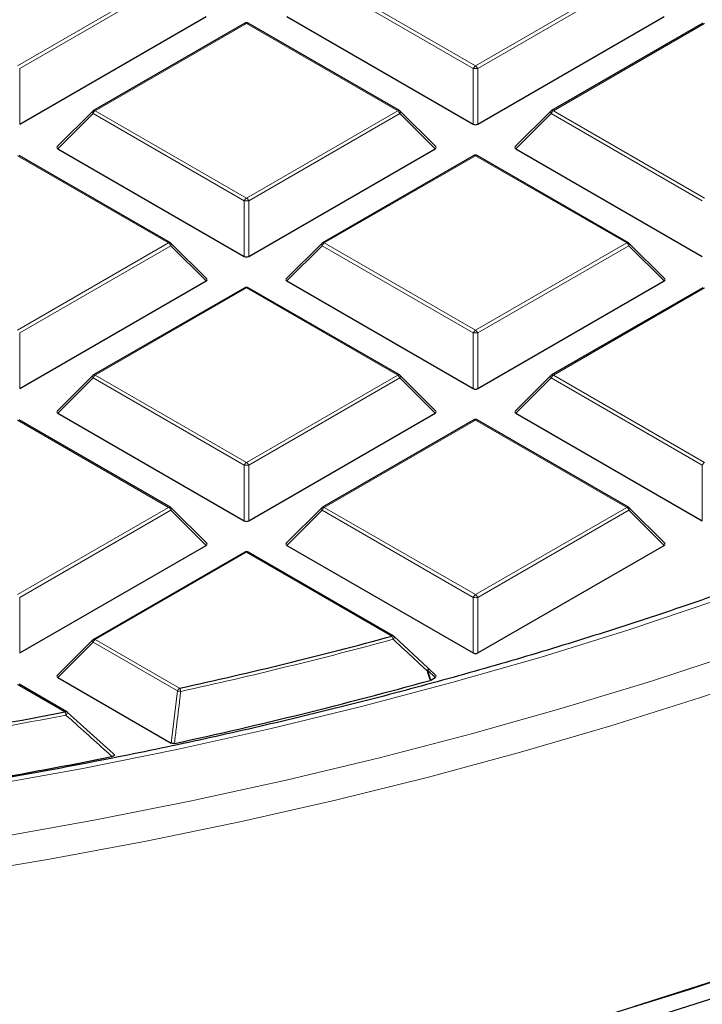
# Model space of a CAD drawing. Units: millimetres. Extents: x 0 to 420, y 0 to 297.
# Drawn here: x 322 to 333, y 174 to 189 of the extents above; entities that cross this region are included whole.
import ezdxf

# ---------------------------------------------------------------- set-up
doc = ezdxf.new("R2010")
doc.units = ezdxf.units.MM

msp = doc.modelspace()

# ---------------------------------------------------------------- linework, layer by layer
at = {"color": 8, "linetype": 'Continuous', "lineweight": 18}
for p, q in [((321.7707, 188.4945), (324.1713, 189.8803)), ((324.2063, 189.8367), (321.8057, 188.4509)), ((329.0088, 188.4509), (326.6082, 189.8367)), ((326.6432, 189.8803), (329.0438, 188.4945)), ((329.0438, 188.4945), (331.4444, 189.8803)), ((331.4794, 189.8367), (329.0788, 188.4509)), ((325.4072, 189.1668), (323.0066, 187.7809)), ((327.8078, 187.7809), (325.4072, 189.1668)), ((332.6803, 189.1668), (330.2797, 187.7809)), ((321.8057, 188.4509), (321.8057, 187.5678)), ((329.0088, 187.5678), (329.0088, 188.4509)), ((329.0788, 188.4509), (329.0788, 187.5678)), ((323.0066, 187.7809), (325.4072, 186.3951)), ((325.4072, 186.3951), (327.8078, 187.7809)), ((330.2797, 187.7809), (332.6803, 186.3951)), ((322.9716, 187.7374), (322.4118, 187.1775)), ((325.3722, 186.3516), (322.9716, 187.7374)), ((327.8428, 187.7374), (325.4422, 186.3516)), ((328.4027, 187.1775), (327.8428, 187.7374)), ((330.2447, 187.7374), (329.6849, 187.1775)), ((332.6453, 186.3516), (330.2447, 187.7374)), ((324.1713, 185.6816), (321.7707, 187.0674)), ((329.0438, 187.0674), (326.6432, 185.6816)), ((331.4444, 185.6816), (329.0438, 187.0674)), ((325.3722, 185.4685), (325.3722, 186.3516)), ((325.4422, 186.3516), (325.4422, 185.4685)), ((321.7707, 184.2958), (324.1713, 185.6816)), ((324.2063, 185.6381), (321.8057, 184.2522)), ((324.7661, 185.0782), (324.2063, 185.6381)), ((326.6082, 185.6381), (326.0483, 185.0782)), ((329.0088, 184.2522), (326.6082, 185.6381)), ((326.6432, 185.6816), (329.0438, 184.2958)), ((329.0438, 184.2958), (331.4444, 185.6816)), ((331.4794, 185.6381), (329.0788, 184.2522)), ((332.0392, 185.0782), (331.4794, 185.6381)), ((325.4072, 184.9681), (323.0066, 183.5823)), ((327.8078, 183.5823), (325.4072, 184.9681)), ((332.6803, 184.9681), (330.2797, 183.5823)), ((321.8057, 184.2522), (321.8057, 183.3691)), ((329.0088, 183.3691), (329.0088, 184.2522)), ((329.0788, 184.2522), (329.0788, 183.3691)), ((323.0066, 183.5823), (325.4072, 182.1964)), ((325.4072, 182.1964), (327.8078, 183.5823)), ((330.2797, 183.5823), (332.6803, 182.1964)), ((322.9716, 183.5387), (322.4118, 182.9788)), ((325.3722, 182.1529), (322.9716, 183.5387)), ((327.8428, 183.5387), (325.4422, 182.1529)), ((328.4027, 182.9788), (327.8428, 183.5387)), ((330.2447, 183.5387), (329.6849, 182.9788)), ((332.6453, 182.1529), (330.2447, 183.5387)), ((324.1713, 181.4829), (321.7707, 182.8688)), ((329.0438, 182.8688), (326.6432, 181.4829)), ((331.4444, 181.4829), (329.0438, 182.8688)), ((325.3722, 181.2698), (325.3722, 182.1529)), ((325.4422, 182.1529), (325.4422, 181.2698)), ((332.6453, 181.2698), (332.6453, 182.1529)), ((321.7707, 180.0971), (324.1713, 181.4829)), ((324.2063, 181.4394), (321.8057, 180.0536)), ((324.7661, 180.8795), (324.2063, 181.4394)), ((326.6082, 181.4394), (326.0483, 180.8795)), ((329.0088, 180.0536), (326.6082, 181.4394)), ((326.6432, 181.4829), (329.0438, 180.0971)), ((329.0438, 180.0971), (331.4444, 181.4829)), ((331.4794, 181.4394), (329.0788, 180.0536)), ((332.0392, 180.8795), (331.4794, 181.4394)), ((325.4072, 180.7694), (323.0066, 179.3836)), ((327.7152, 179.4371), (325.4072, 180.7694)), ((321.8057, 180.0536), (321.8057, 179.1705)), ((329.0088, 179.1705), (329.0088, 180.0536)), ((329.0788, 180.0536), (329.0788, 179.1705)), ((322.9716, 179.3401), (322.4118, 178.7802)), ((324.3106, 178.5671), (322.9716, 179.3401)), ((323.0066, 179.3836), (324.3456, 178.6106)), ((328.2884, 178.8945), (328.3358, 178.7416)), ((328.4027, 178.7802), (328.2884, 178.8945)), ((322.5251, 178.2346), (321.7707, 178.6701)), ((324.2114, 177.7412), (324.3106, 178.5671))]:
    msp.add_line(p, q, dxfattribs=at)
at = {"color": 7, "linetype": 'Continuous', "lineweight": 25}
for p, q in [((321.8057, 187.5678), (324.7661, 189.2768)), ((326.0483, 189.2768), (329.0088, 187.5678)), ((329.0788, 187.5678), (332.0392, 189.2768)), ((325.3787, 189.1696), (322.9781, 187.7838)), ((327.8364, 187.7838), (325.4358, 189.1696)), ((332.6518, 189.1696), (330.2512, 187.7838)), ((322.9662, 187.7747), (322.4027, 187.2112)), ((328.4117, 187.2112), (327.8482, 187.7747)), ((330.2393, 187.7747), (329.6758, 187.2112)), ((322.4118, 187.1775), (325.3722, 185.4685)), ((325.4422, 185.4685), (328.4027, 187.1775)), ((329.6849, 187.1775), (332.6453, 185.4685)), ((324.1998, 185.6844), (321.7992, 187.0703)), ((329.0152, 187.0703), (326.6146, 185.6844)), ((331.4729, 185.6844), (329.0723, 187.0703)), ((324.7752, 185.1118), (324.2117, 185.6754)), ((326.6028, 185.6754), (326.0393, 185.1118)), ((332.0483, 185.1118), (331.4848, 185.6754)), ((321.8057, 183.3691), (324.7661, 185.0782)), ((325.3787, 184.9709), (322.9781, 183.5851)), ((327.8364, 183.5851), (325.4358, 184.9709)), ((326.0483, 185.0782), (329.0088, 183.3691)), ((329.0788, 183.3691), (332.0392, 185.0782)), ((332.6518, 184.9709), (330.2512, 183.5851)), ((322.9662, 183.576), (322.4027, 183.0125)), ((328.4117, 183.0125), (327.8482, 183.576)), ((330.2393, 183.576), (329.6758, 183.0125)), ((322.4118, 182.9788), (325.3722, 181.2698)), ((325.4422, 181.2698), (328.4027, 182.9788)), ((329.6849, 182.9788), (332.6453, 181.2698)), ((324.1998, 181.4858), (321.7992, 182.8716)), ((329.0152, 182.8716), (326.6146, 181.4858)), ((331.4729, 181.4858), (329.0723, 182.8716)), ((324.7752, 180.9132), (324.2117, 181.4767)), ((326.6028, 181.4767), (326.0393, 180.9132)), ((332.0483, 180.9132), (331.4848, 181.4767)), ((321.8057, 179.1705), (324.7661, 180.8795)), ((325.3787, 180.7723), (322.9781, 179.3864)), ((327.7437, 179.4399), (325.4358, 180.7723)), ((326.0483, 180.8795), (329.0088, 179.1705)), ((329.0788, 179.1705), (332.0392, 180.8795)), ((322.9662, 179.3774), (322.4027, 178.8138)), ((327.7502, 179.434), (328.2884, 178.9349)), ((328.4117, 178.8138), (328.2938, 178.9317)), ((322.4118, 178.7802), (324.2114, 177.7412)), ((328.3358, 178.7416), (328.3223, 178.736)), ((328.3358, 178.7416), (328.4027, 178.7802)), ((322.5537, 178.2374), (321.7992, 178.6729)), ((322.5601, 178.2314), (323.2888, 177.5741))]:
    msp.add_line(p, q, dxfattribs=at)
at = {"color": 8, "linetype": 'Continuous', "lineweight": 18, "flags": 128}
for points in [[(322.9716, 187.7374), (322.9677, 187.7446), (322.9648, 187.7515), (322.963, 187.758), (322.9624, 187.7638), (322.963, 187.7688), (322.9648, 187.7729), (322.9662, 187.7747)], [(327.8482, 187.7747), (327.8497, 187.7729), (327.8515, 187.7688), (327.8521, 187.7638), (327.8515, 187.758), (327.8497, 187.7515), (327.8468, 187.7446), (327.8428, 187.7374)], [(330.2447, 187.7374), (330.2408, 187.7446), (330.2379, 187.7515), (330.2361, 187.758), (330.2355, 187.7638), (330.2361, 187.7688), (330.2379, 187.7729), (330.2393, 187.7747)], [(324.2117, 185.6754), (324.2132, 185.6735), (324.2149, 185.6695), (324.2155, 185.6645), (324.2149, 185.6587), (324.2132, 185.6522), (324.2102, 185.6453), (324.2063, 185.6381)], [(326.6082, 185.6381), (326.6042, 185.6453), (326.6013, 185.6522), (326.5995, 185.6587), (326.5989, 185.6645), (326.5995, 185.6695), (326.6013, 185.6735), (326.6028, 185.6754)], [(331.4848, 185.6754), (331.4862, 185.6735), (331.488, 185.6695), (331.4886, 185.6645), (331.488, 185.6587), (331.4862, 185.6522), (331.4833, 185.6453), (331.4794, 185.6381)], [(322.9716, 183.5387), (322.9677, 183.5459), (322.9648, 183.5529), (322.963, 183.5593), (322.9624, 183.5651), (322.963, 183.5701), (322.9648, 183.5742), (322.9662, 183.576)], [(327.8482, 183.576), (327.8497, 183.5742), (327.8515, 183.5701), (327.8521, 183.5651), (327.8515, 183.5593), (327.8497, 183.5529), (327.8468, 183.5459), (327.8428, 183.5387)], [(330.2447, 183.5387), (330.2408, 183.5459), (330.2379, 183.5529), (330.2361, 183.5593), (330.2355, 183.5651), (330.2361, 183.5701), (330.2379, 183.5742), (330.2393, 183.576)], [(321.2973, 177.0647), (322.8065, 177.3371), (324.2999, 177.6371), (325.776, 177.9644), (327.2333, 178.3187), (328.6704, 178.6995), (330.0857, 179.1065), (331.4779, 179.5393), (332.8455, 179.9975), (334.1872, 180.4805), (335.5016, 180.988), (336.7874, 181.5193), (337.2521, 181.7204)], [(324.2117, 181.4767), (324.2132, 181.4749), (324.2149, 181.4708), (324.2155, 181.4658), (324.2149, 181.46), (324.2132, 181.4535), (324.2102, 181.4466), (324.2063, 181.4394)], [(326.6082, 181.4394), (326.6042, 181.4466), (326.6013, 181.4535), (326.5995, 181.46), (326.5989, 181.4658), (326.5995, 181.4708), (326.6013, 181.4749), (326.6028, 181.4767)], [(331.4848, 181.4767), (331.4862, 181.4749), (331.488, 181.4708), (331.4886, 181.4658), (331.488, 181.46), (331.4862, 181.4535), (331.4833, 181.4466), (331.4794, 181.4394)], [(322.9716, 179.3401), (322.9677, 179.3473), (322.9648, 179.3542), (322.963, 179.3606), (322.9624, 179.3665), (322.963, 179.3715), (322.9648, 179.3755), (322.9662, 179.3774)], [(327.754, 179.4324), (327.7556, 179.4297), (327.756, 179.4253), (327.7549, 179.4195), (327.7522, 179.4126), (327.7481, 179.4048), (327.7427, 179.3965), (327.7362, 179.3879)], [(321.4801, 176.2483), (323.0144, 176.5208), (324.5331, 176.8209), (326.0347, 177.1485), (327.5178, 177.5031), (328.9808, 177.8844), (330.4224, 178.2921), (331.8411, 178.7257), (333.2354, 179.1849)], [(320.7358, 175.6372), (322.281, 175.895), (323.8114, 176.1805), (325.3257, 176.4936), (326.8223, 176.8337), (328.2997, 177.2008), (329.7565, 177.5943), (331.1913, 178.0138), (332.6027, 178.4591), (333.9893, 178.9296)], [(328.2923, 178.9332), (328.2939, 178.9306), (328.2944, 178.9262), (328.2933, 178.9204), (328.2907, 178.9135), (328.2866, 178.9058), (328.2813, 178.8975), (328.2749, 178.8889)], [(328.3223, 178.736), (328.2889, 178.8437), (328.2749, 178.8889)], [(328.2938, 178.9317), (328.2953, 178.9299), (328.2971, 178.9259), (328.2977, 178.9209), (328.2971, 178.915), (328.2953, 178.9086), (328.2924, 178.9017), (328.2884, 178.8945)]]:
    msp.add_lwpolyline(points, dxfattribs=at)
at = {"color": 7, "linetype": 'Continuous', "lineweight": 25, "flags": 128}
for points in [[(351.2753, 184.2444), (350.4101, 183.4612), (349.503, 182.6938), (348.5551, 181.9431), (347.5672, 181.2097), (346.5403, 180.4945), (345.4753, 179.798), (344.3734, 179.121), (343.2355, 178.4641), (342.0627, 177.8279), (340.8563, 177.2131), (339.6173, 176.6203), (338.347, 176.05), (337.0465, 175.5028), (335.7173, 174.9792), (334.3604, 174.4797), (332.9773, 174.0048), (331.5693, 173.555)], [(351.6199, 184.1219), (350.7479, 183.3325), (349.8338, 182.5591), (348.8785, 181.8025), (347.8828, 181.0634), (346.8479, 180.3426), (345.7746, 179.6407), (344.664, 178.9583), (343.5172, 178.2963), (342.3353, 177.6552), (341.1194, 177.0356), (339.8707, 176.4381), (338.5904, 175.8633), (337.2798, 175.3118), (335.9402, 174.7841), (334.5727, 174.2808), (333.1788, 173.8022), (331.7597, 173.3488)], [(328.2884, 178.9349), (328.2919, 178.9335), (328.2923, 178.9332)], [(328.0263, 172.5626), (329.5251, 172.9591), (331.0013, 173.383), (332.4533, 173.8338), (333.8797, 174.3111), (335.279, 174.8144), (336.6499, 175.3431), (337.9908, 175.8968), (339.3006, 176.4749), (340.5777, 177.0768), (341.821, 177.7019), (343.0291, 178.3496)]]:
    msp.add_lwpolyline(points, dxfattribs=at)
at = {"color": 7, "linetype": 'Continuous', "lineweight": 25}
for centre, radius, start, end in [((325.4072, 189.1201), 0.0571, 60.00269, 119.99731), ((323.0066, 187.7343), 0.0571, 119.99731, 135.00155), ((327.8078, 187.7343), 0.0571, 44.99845, 60.00269), ((330.2797, 187.7343), 0.0571, 119.99731, 135.00155), ((329.0438, 187.0208), 0.0571, 60.00269, 119.99731), ((324.1713, 185.635), 0.0571, 44.99845, 60.00269), ((326.6432, 185.635), 0.0571, 119.99731, 135.00155), ((331.4444, 185.635), 0.0571, 44.99845, 60.00269), ((325.4072, 184.9214), 0.0571, 60.00269, 119.99731), ((323.0066, 183.5356), 0.0571, 119.99731, 135.00155), ((327.8078, 183.5356), 0.0571, 44.99845, 60.00269), ((330.2797, 183.5356), 0.0571, 119.99731, 135.00155), ((329.0438, 182.8221), 0.0571, 60.00269, 119.99731), ((324.1713, 181.4363), 0.0571, 44.99845, 60.00269), ((326.6432, 181.4363), 0.0571, 119.99731, 135.00155), ((331.4444, 181.4363), 0.0571, 44.99845, 60.00269), ((325.4072, 180.7228), 0.0571, 60.00269, 119.99731), ((323.0066, 179.3369), 0.0571, 119.99731, 135.00155), ((309.1392, 247.8893), 70.9279, 282.379871, 285.182749), ((327.7152, 179.3904), 0.0571, 47.19206, 60.00269), ((328.2534, 178.8913), 0.0571, 44.99845, 47.13011), ((309.1843, 247.5799), 71.4545, 282.183098, 285.535541), ((308.0498, 253.0397), 76.1928, 279.283455, 280.951793), ((322.5251, 178.1879), 0.0571, 47.99213, 60.00269), ((307.986, 253.2715), 77.2713, 278.21765, 281.408297)]:
    msp.add_arc(centre, radius, start, end, dxfattribs=at)
at = {"color": 8, "linetype": 'Continuous', "lineweight": 18}
for centre, radius, start, end in [((325.3905, 189.1433), 0.0289, 54.53278, 114.15676), ((325.424, 189.1433), 0.0289, 65.84324, 125.46722), ((329.0911, 188.4206), 0.0877, 122.63797, 159.77289), ((329.0438, 187.7274), 0.7244, 87.23102, 92.76898), ((328.9965, 188.4206), 0.0877, 20.22711, 57.36203), ((323.0539, 187.7071), 0.0877, 122.63797, 159.77289), ((322.9899, 187.7574), 0.0289, 54.53278, 114.15676), ((327.8246, 187.7574), 0.0289, 65.84324, 125.46722), ((327.7605, 187.7071), 0.0877, 20.22711, 57.36203), ((330.327, 187.7071), 0.0877, 122.63797, 159.77289), ((330.263, 187.7574), 0.0289, 54.53278, 114.15676), ((329.027, 187.0439), 0.0289, 54.53278, 114.15676), ((329.0605, 187.0439), 0.0289, 65.84324, 125.46722), ((325.4545, 186.3213), 0.0877, 122.63797, 159.77289), ((325.3599, 186.3213), 0.0877, 20.22711, 57.36203), ((325.4072, 185.6281), 0.7244, 87.23102, 92.76898), ((324.188, 185.6581), 0.0289, 65.84324, 125.46722), ((324.124, 185.6078), 0.0877, 20.22711, 57.36203), ((326.6905, 185.6078), 0.0877, 122.63797, 159.77289), ((326.6264, 185.6581), 0.0289, 54.53278, 114.15676), ((331.4611, 185.6581), 0.0289, 65.84324, 125.46722), ((331.3971, 185.6078), 0.0877, 20.22711, 57.36203), ((325.3905, 184.9446), 0.0289, 54.53278, 114.15676), ((325.424, 184.9446), 0.0289, 65.84324, 125.46722), ((329.0911, 184.2219), 0.0877, 122.63797, 159.77289), ((329.0438, 183.5287), 0.7244, 87.23102, 92.76898), ((328.9965, 184.2219), 0.0877, 20.22711, 57.36203), ((323.0539, 183.5084), 0.0877, 122.63797, 159.77289), ((322.9899, 183.5588), 0.0289, 54.53278, 114.15676), ((327.8246, 183.5588), 0.0289, 65.84324, 125.46722), ((327.7605, 183.5084), 0.0877, 20.22711, 57.36203), ((330.327, 183.5084), 0.0877, 122.63797, 159.77289), ((330.263, 183.5588), 0.0289, 54.53278, 114.15676), ((329.027, 182.8453), 0.0289, 54.53278, 114.15676), ((329.0605, 182.8453), 0.0289, 65.84324, 125.46722), ((325.4545, 182.1226), 0.0877, 122.63797, 159.77289), ((325.4072, 181.4294), 0.7244, 87.23102, 92.76898), ((325.3599, 182.1226), 0.0877, 20.22711, 57.36203), ((332.7276, 182.1226), 0.0877, 122.63797, 159.77289), ((324.188, 181.4594), 0.0289, 65.84324, 125.46722), ((324.124, 181.4091), 0.0877, 20.22711, 57.36203), ((326.6905, 181.4091), 0.0877, 122.63797, 159.77289), ((326.6264, 181.4594), 0.0289, 54.53278, 114.15676), ((331.4611, 181.4594), 0.0289, 65.84324, 125.46722), ((331.3971, 181.4091), 0.0877, 20.22711, 57.36203), ((325.3905, 180.7459), 0.0289, 54.53278, 114.15676), ((325.424, 180.7459), 0.0289, 65.84324, 125.46722), ((329.0911, 180.0233), 0.0877, 122.63797, 159.77289), ((329.0438, 179.3301), 0.7244, 87.23102, 92.76898), ((328.9965, 180.0233), 0.0877, 20.22711, 57.36203), ((323.0539, 179.3098), 0.0877, 122.63797, 159.77289), ((322.9899, 179.3601), 0.0289, 54.53278, 114.15676), ((309.1412, 247.9105), 71.0009, 282.379871, 285.182749), ((327.7319, 179.4136), 0.0289, 65.84324, 125.46722), ((327.6133, 179.3644), 0.1251, 10.84906, 35.53509), ((328.1906, 179.1139), 0.2402, 290.53837, 294.02121), ((324.3929, 178.5368), 0.0877, 122.63797, 159.77289), ((324.6059, 180.7408), 2.1937, 262.26465, 263.64894), ((324.2198, 178.5382), 0.1451, 8.8592, 29.91501), ((308.0506, 253.0662), 76.2712, 279.283455, 280.951793), ((322.5419, 178.211), 0.0289, 65.84324, 125.46722), ((322.3824, 178.1624), 0.16, 7.82905, 26.83439), ((322.4984, 178.2334), 0.065, 310.74208, 357.32367)]:
    msp.add_arc(centre, radius, start, end, dxfattribs=at)
at = {"color": 7, "linetype": 'Continuous', "lineweight": 25}
for centre, major_axis, ratio, start_param, end_param in [((329.0438, 187.6015), (0.0571, 0), 0.7452752, 4.0533309, 5.371447), ((322.4701, 187.1977), (0.0738, 0), 0.4471651, 2.4825346, 3.8006507), ((328.3444, 187.1977), (0.0738, 0), 0.4471651, 5.6241273, 6.9422433), ((329.7432, 187.1977), (0.0738, 0), 0.4471651, 2.4825346, 3.8006507), ((325.4072, 185.5021), (0.0571, 0), 0.7452752, 4.0533309, 5.371447), ((324.7078, 185.0984), (0.0738, 0), 0.4471651, 5.6241273, 6.9422433), ((326.1066, 185.0984), (0.0738, 0), 0.4471651, 2.4825346, 3.8006507), ((331.9809, 185.0984), (0.0738, 0), 0.4471651, 5.6241273, 6.9422433), ((329.0438, 183.4028), (0.0571, 0), 0.7452752, 4.0533309, 5.371447), ((322.4701, 182.999), (0.0738, 0), 0.4471651, 2.4825346, 3.8006507), ((328.3444, 182.999), (0.0738, 0), 0.4471651, 5.6241273, 6.9422433), ((329.7432, 182.999), (0.0738, 0), 0.4471651, 2.4825346, 3.8006507), ((325.4072, 181.3035), (0.0571, 0), 0.7452752, 4.0533309, 5.371447), ((324.7078, 180.8997), (0.0738, 0), 0.4471651, 5.6241273, 6.9422433), ((326.1066, 180.8997), (0.0738, 0), 0.4471651, 2.4825346, 3.8006507), ((331.9809, 180.8997), (0.0738, 0), 0.4471651, 5.6241273, 6.9422433), ((329.0438, 179.2041), (0.0571, 0), 0.7452752, 4.0533309, 5.371447), ((322.4701, 178.8004), (0.0738, 0), 0.4471651, 2.4825346, 3.8006507), ((328.3444, 178.8004), (0.0738, 0), 0.4471651, 5.6241273, 6.9422433)]:
    msp.add_ellipse(centre, major_axis=major_axis, ratio=ratio, start_param=start_param, end_param=end_param, dxfattribs=at)
for points, knots in [([(337.3155, 181.8499), (337.2174, 181.8056), (336.7287, 181.5846), (335.8219, 181.2074), (334.5955, 180.7196), (333.3418, 180.2549), (332.0647, 179.8117), (330.7646, 179.391), (329.443, 178.993), (328.101, 178.6181), (326.7399, 178.2667), (325.3608, 177.9392), (323.9651, 177.6357), (322.554, 177.3566), (321.1288, 177.1022), (319.6908, 176.8727), (318.2414, 176.6683), (316.7819, 176.4893), (315.3136, 176.3357), (313.8379, 176.2077), (312.3561, 176.1054), (310.8696, 176.029), (309.3797, 175.9786), (307.8879, 175.954), (306.3954, 175.9555), (304.9037, 175.9829), (303.4142, 176.0362), (301.9281, 176.1155), (300.4469, 176.2206), (298.9719, 176.3515), (297.5045, 176.5079), (296.046, 176.6898), (294.5978, 176.897), (293.1612, 177.1293), (291.7375, 177.3864), (290.328, 177.6682), (288.934, 177.9744), (287.5568, 178.3047), (286.1977, 178.6587), (284.8578, 179.0361), (283.5385, 179.4367), (282.241, 179.8599), (280.9663, 180.3055), (279.7159, 180.773), (278.4904, 181.2617), (277.2922, 181.7721), (276.209, 182.2597), (275.5388, 182.5861), (275.2477, 182.7279)], [0, 0, 0, 0, 0.0055738, 0.0277768, 0.049981, 0.0721864, 0.094393, 0.1166009, 0.13881, 0.1610203, 0.1832317, 0.2054443, 0.2276578, 0.2498723, 0.2720877, 0.2943039, 0.3165208, 0.3387384, 0.3609566, 0.3831752, 0.4053943, 0.4276137, 0.4498334, 0.4720532, 0.4942731, 0.516493, 0.5387128, 0.5609324, 0.5831517, 0.6053706, 0.627589, 0.649807, 0.6720243, 0.6942409, 0.7164567, 0.7386717, 0.7608857, 0.7830986, 0.8053105, 0.8275213, 0.8497308, 0.871939, 0.8941459, 0.9163515, 0.9385557, 0.9607584, 0.9829599, 1, 1, 1, 1]), ([(324.2638, 177.7347), (324.2584, 177.7338), (324.2476, 177.7321), (324.2309, 177.7337), (324.2189, 177.7373), (324.2132, 177.7403), (324.2114, 177.7412)], [0, 0, 0, 0, 0.29400113, 0.58879215, 0.87069343, 1, 1, 1, 1]), ([(323.2888, 177.5741), (323.2934, 177.571), (323.3015, 177.5656), (323.3073, 177.5558), (323.3067, 177.5468), (323.3007, 177.5392), (323.2898, 177.5323), (323.2787, 177.5287), (323.2712, 177.5271), (323.2702, 177.5269)], [0, 0, 0, 0, 0.202666, 0.3549666, 0.5083828, 0.6386438, 0.7684389, 0.9680988, 1, 1, 1, 1])]:
    msp.add_open_spline(points, degree=3, knots=knots, dxfattribs=at)
at = {"color": 8, "linetype": 'Continuous', "lineweight": 18}
for points, knots in [([(328.2749, 178.8889), (328.2483, 178.9135), (328.1156, 179.0366), (327.9361, 179.2029), (327.783, 179.3446), (327.7362, 179.3879)], [0, 0, 0, 0, 0.1479738, 0.7398695, 1, 1, 1, 1]), ([(324.3632, 178.5606), (324.3587, 178.5228), (324.336, 178.3337), (324.3029, 178.0584), (324.2742, 177.8209), (324.2638, 177.7347)], [0, 0, 0, 0, 0.13734635, 0.68673181, 1, 1, 1, 1]), ([(323.2702, 177.5269), (323.2428, 177.5516), (323.1062, 177.6749), (322.8633, 177.894), (322.6473, 178.0884), (322.5409, 178.1841)], [0, 0, 0, 0, 0.1125813, 0.5629069, 1, 1, 1, 1])]:
    msp.add_open_spline(points, degree=3, knots=knots, dxfattribs=at)

doc.saveas('drawing.dxf')
